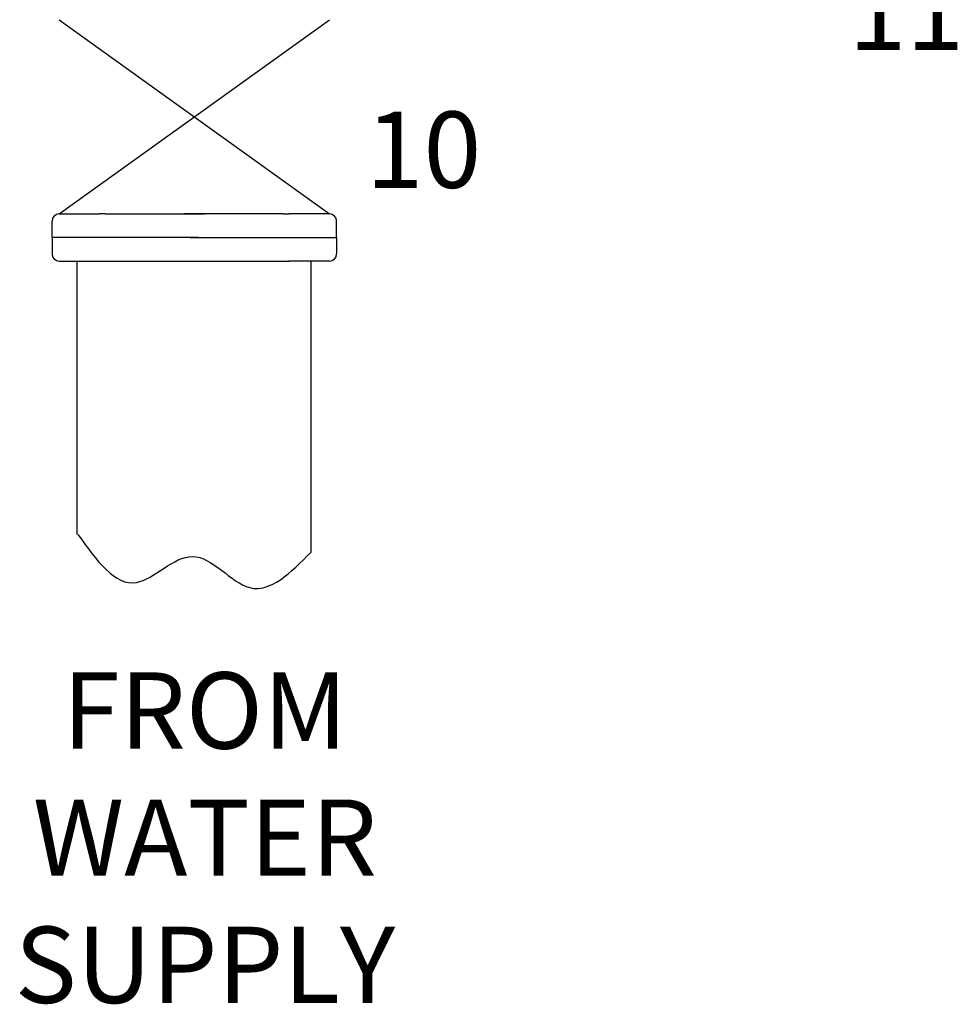
# Model space of a CAD drawing. Extents: x -11 to 15.4, y -2.7 to 17.5.
# Drawn here: x -6.7 to -3.9, y -2.7 to 0.3 of the extents above; entities that cross this region are included whole.
import ezdxf

# ---------------------------------------------------------------- set-up
doc = ezdxf.new("R2010")
doc.units = 0
doc.header["$LTSCALE"] = 0.375
doc.header["$MEASUREMENT"] = 0
doc.layers.get('0').update_dxf_attribs({"linetype": 'CONTINUOUS'})
doc.layers.add('OBJ', color=7, linetype='CONTINUOUS')
doc.styles.get("Standard").update_dxf_attribs({"font": 'ARIAL.TTF'})

msp = doc.modelspace()

# ---------------------------------------------------------------- linework, layer by layer
for p, q in [((-6.621, -0.2716), (-5.7899, 0.3252)), ((-6.621, 0.3252), (-5.7899, -0.2716)), ((-6.621, -0.2716), (-6.4963, -0.2716)), ((-6.4789, -0.2716), (-6.4966, -0.2716)), ((-6.4789, -0.2716), (-6.1734, -0.2716)), ((-5.9321, -0.2716), (-6.2376, -0.2716)), ((-5.9321, -0.2716), (-5.9143, -0.2716)), ((-5.7899, -0.2716), (-5.9147, -0.2716)), ((-6.6427, -0.3439), (-6.6427, -0.2933)), ((-5.7683, -0.3439), (-5.7683, -0.2933)), ((-6.6427, -0.3439), (-6.6427, -0.3945)), ((-6.1926, -0.3439), (-6.6427, -0.3439)), ((-6.2184, -0.3439), (-5.7683, -0.3439)), ((-5.7683, -0.3439), (-5.7683, -0.3945)), ((-6.621, -0.4162), (-5.9133, -0.4162)), ((-6.5655, -1.2558), (-6.5655, -0.4162)), ((-5.7899, -0.4162), (-5.9147, -0.4162)), ((-5.8467, -1.3101), (-5.8467, -0.4162))]:
    msp.add_line(p, q)
for centre, start, end in [((-6.621, -0.2933), 90, 180), ((-5.7899, -0.2933), 0, 90), ((-6.621, -0.3945), 180, 270), ((-5.7899, -0.3945), 270, 0)]:
    msp.add_arc(centre, 0.0217, start, end)
at = {"layer": 'OBJ', "linetype": 'Continuous', "ltscale": 0.5}
msp.add_open_spline([(-6.5631, -1.2558), (-6.5063, -1.3357), (-6.4033, -1.4806), (-6.205, -1.2484), (-6.0297, -1.4923), (-5.9095, -1.3744), (-5.8467, -1.3101)], degree=3, knots=[0, 0, 0, 0, 0.2328388, 0.4224156, 0.6227611, 0.8422481, 0.8422481, 0.8422481, 0.8422481], dxfattribs=at)

# ---------------------------------------------------------------- texts
at = {"layer": 'OBJ', "linetype": 'Continuous', "ltscale": 0.5, "width": 0.609375, "attachment_point": 2}
for s, insert, char_height in [('11', (-4.0174, 0.4665), 0.23438), ('10', (-5.501, 0.043), 0.23438), ('FROM WATER SUPPLY', (-6.1728, -1.6797), 0.234375)]:
    msp.add_mtext(s, dxfattribs=dict(at, insert=insert, char_height=char_height))

doc.saveas('drawing.dxf')
